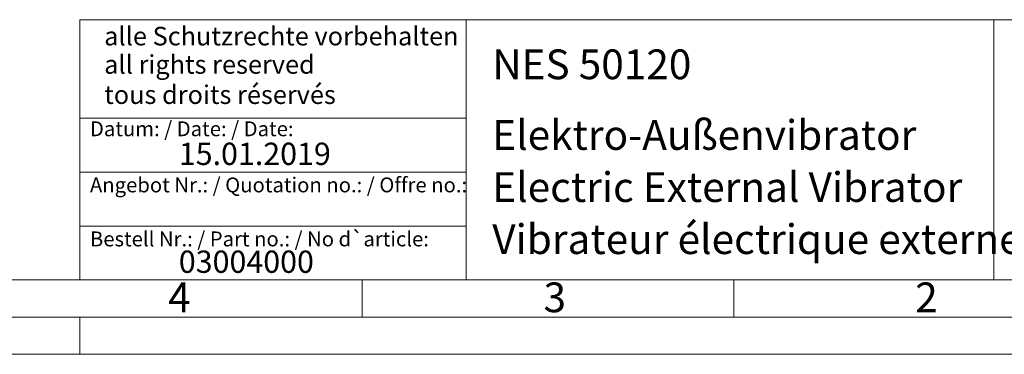
# Model space of a CAD drawing. Units: millimetres. Extents: x 0 to 420, y 0 to 297.
# Drawn here: x 214 to 346, y 0 to 45 of the extents above; entities that cross this region are included whole.
import ezdxf

# ---------------------------------------------------------------- set-up
doc = ezdxf.new("R2010")
doc.units = ezdxf.units.MM
doc.linetypes.add('SLD-Durchgehend', pattern=[0])
doc.styles.add('SLDTEXTSTYLE0', font='ARIAL.TTF', dxfattribs={"width": 0.948})
doc.styles.add('SLDTEXTSTYLE3', font='ARIALBD.TTF', dxfattribs={"width": 0.948})

msp = doc.modelspace()

# ---------------------------------------------------------------- linework, layer by layer
at = {"color": 7, "linetype": 'SLD-Durchgehend', "lineweight": 0}
for p, q in [((222, 45), (222, 10)), ((222, 45), (410, 45)), ((274, 45), (274, 10)), ((345, 45), (345, 10)), ((222, 31.75), (274, 31.75)), ((222, 24.5), (274, 24.5)), ((222, 17.25), (274, 17.25)), ((10, 10), (410, 10)), ((222, 10), (410, 10)), ((222, 10), (410, 10)), ((222, 10), (410, 10)), ((222, 10), (410, 10)), ((260, 10), (260, 5)), ((310, 10), (310, 5)), ((5, 5), (415, 5)), ((222, 5), (222, 0)), ((0, 0), (420, 0))]:
    msp.add_line(p, q, dxfattribs=at)

# ---------------------------------------------------------------- texts
at = {"color": 7, "linetype": 'Continuous', "lineweight": 0, "attachment_point": 1}
for s, insert, char_height, style in [('alle Schutzrechte vorbehalten', (225.29574, 44.04173), 2.5, 'SLDTEXTSTYLE0'), ('NES 50120', (277.5042, 40.9994), 4, 'SLDTEXTSTYLE3'), ('all rights reserved', (225.29574, 40.2316), 2.5, 'SLDTEXTSTYLE0'), ('tous droits réservés', (225.29574, 36.17009), 2.5, 'SLDTEXTSTYLE0'), ('Elektro-Außenvibrator', (277.5042, 31.49579), 4, 'SLDTEXTSTYLE0'), ('Datum: / Date: / Date:', (223.37729, 31.32813), 2, 'SLDTEXTSTYLE0'), ('15.01.2019', (235.33337, 28.4599), 3, 'SLDTEXTSTYLE0'), ('Angebot Nr.: / Quotation no.: / Offre no.:', (223.37729, 23.78138), 2, 'SLDTEXTSTYLE0'), ('Electric External Vibrator', (277.5042, 24.48792), 4, 'SLDTEXTSTYLE0'), ('Vibrateur électrique externe ', (277.5042, 17.48494), 4, 'SLDTEXTSTYLE0'), ('Bestell Nr.: / Part no.: / No d`article:', (223.37729, 16.51787), 2, 'SLDTEXTSTYLE0'), ('03004000', (235.33337, 13.95324), 3, 'SLDTEXTSTYLE0'), ('4', (233.8999, 9.66196), 4, 'SLDTEXTSTYLE0'), ('3', (284.3999, 9.66196), 4, 'SLDTEXTSTYLE0'), ('2', (334.3999, 9.66196), 4, 'SLDTEXTSTYLE0')]:
    msp.add_mtext(s, dxfattribs=dict(at, insert=insert, char_height=char_height, style=style))

doc.saveas('drawing.dxf')
